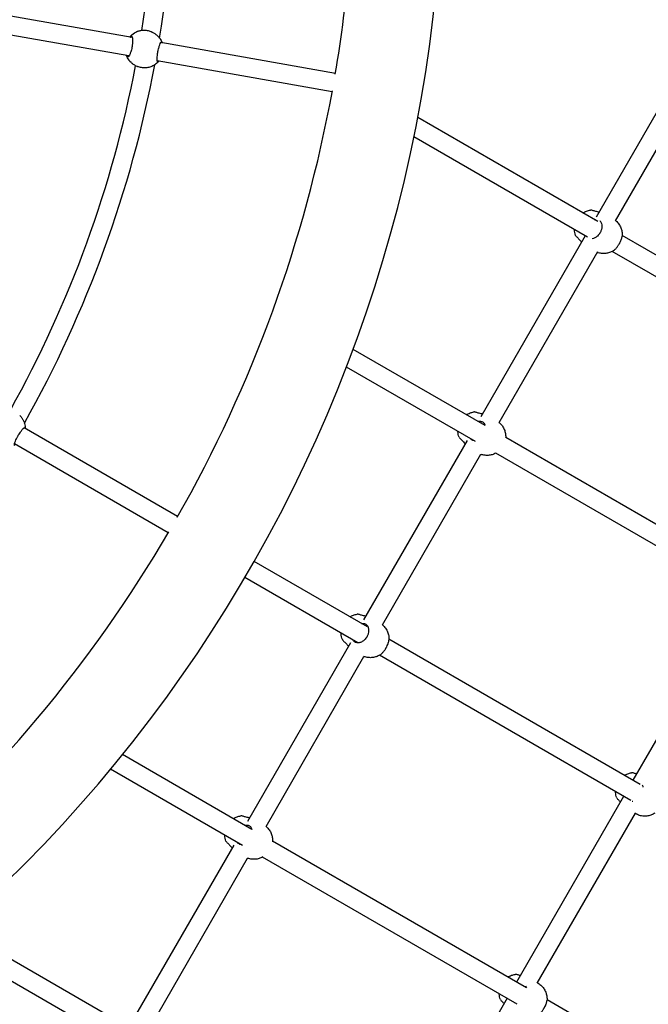
# Model space of a CAD drawing. Units: millimetres. Extents: x 0.91 to 8.86, y 0.69 to 9.04.
# Drawn here: x 5.76 to 6.3, y 3.05 to 3.9 of the extents above; entities that cross this region are included whole.
import ezdxf

# ---------------------------------------------------------------- set-up
doc = ezdxf.new("R2010")
doc.units = ezdxf.units.MM
doc.layers.add('sup-VIS', color=7, linetype='Continuous')

msp = doc.modelspace()

# ---------------------------------------------------------------- linework, layer by layer
at = {"layer": 'sup-VIS'}
for p, q in [((5.85602, 3.88144), (5.68329, 3.9119)), ((5.85314, 3.8657), (5.68018, 3.8962)), ((5.87258, 3.88627), (5.87219, 3.88643)), ((6.03035, 3.8507), (5.88041, 3.87714)), ((6.34477, 3.88462), (6.25401, 3.72743)), ((6.2707, 3.72433), (6.35554, 3.87129)), ((6.02757, 3.83494), (5.87746, 3.86141)), ((5.86058, 3.85661), (5.86019, 3.85676)), ((6.25565, 3.72361), (6.10097, 3.81291)), ((6.24673, 3.71028), (6.0977, 3.79633)), ((6.24477, 3.71142), (6.15511, 3.55612)), ((6.49005, 3.58828), (6.27642, 3.71162)), ((6.17079, 3.55129), (6.25542, 3.69788)), ((6.48121, 3.57491), (6.26792, 3.69805)), ((6.15876, 3.54861), (6.04555, 3.61397)), ((6.15061, 3.53484), (6.03981, 3.59881)), ((5.89495, 3.47057), (5.7631, 3.5467)), ((5.88695, 3.45672), (5.75495, 3.53293)), ((6.14334, 3.53575), (6.05456, 3.38198)), ((6.39426, 3.41264), (6.17645, 3.5384)), ((6.07063, 3.3778), (6.15502, 3.52398)), ((6.38645, 3.39868), (6.16788, 3.52487)), ((6.05799, 3.37585), (5.96069, 3.43202)), ((6.04969, 3.36217), (5.95268, 3.41817)), ((6.37765, 3.40376), (6.28565, 3.24441)), ((6.04325, 3.36239), (5.95477, 3.20914)), ((6.2919, 3.2408), (6.0763, 3.36528)), ((5.97077, 3.20485), (6.05486, 3.35049)), ((6.2839, 3.22694), (6.06806, 3.35156)), ((5.95873, 3.20222), (5.84767, 3.26634)), ((5.95059, 3.18844), (5.83739, 3.25379)), ((6.27765, 3.23055), (6.18565, 3.0712)), ((6.20361, 3.0703), (6.2878, 3.21613)), ((6.28776, 3.21576), (6.28763, 3.21583)), ((5.94305, 3.18882), (5.85339, 3.03354)), ((6.19423, 3.06625), (5.97643, 3.19199)), ((5.87046, 3.0311), (5.95501, 3.17754)), ((6.18643, 3.05228), (5.9679, 3.17845)), ((5.85473, 3.03132), (5.7054, 3.11754)), ((5.84765, 3.01694), (5.69266, 3.10641)), ((6.20423, 3.07033), (6.20378, 3.0706)), ((6.17765, 3.05735), (6.08565, 2.898)), ((6.34061, 2.98174), (6.21194, 3.05603))]:
    msp.add_line(p, q, dxfattribs=at)
for radius, start, end in [(1.2381, 289.90563, 0), (0.992, 350.88805, 0), (1.008, 350.66226, 0), (1.1619, 350.35864, 0), (0.992, 330.88805, 349.12048), (1.008, 330.66226, 349.33588), (1.1619, 330.35864, 349.64136), (1.1619, 310.35864, 329.64136)]:
    msp.add_arc((4.88474, 4.04458), radius, start, end, dxfattribs=at)
at = {"layer": 'sup-VIS', "extrusion": (0, 0, -1)}
for centre, major_axis, ratio, start_param, end_param in [((5.86658, 3.87144), (0.006, 0.01483), 0.999528, 0, 0.04576), ((5.86658, 3.87144), (-0.006, -0.01483), 0.999528, -0.04576, 0), ((6.29592, 3.22952), (-0.00816, -0.01376), 0.841361, -0.002189, 0), ((6.19607, 3.05657), (0.00816, 0.01376), 0.841361, 0, 0.002189)]:
    msp.add_ellipse(centre, major_axis=major_axis, ratio=ratio, start_param=start_param, end_param=end_param, dxfattribs=at)
at = {"layer": 'sup-VIS'}
for points, knots in [([(5.85367, 3.88186), (5.85402, 3.88228), (5.8544, 3.88269), (5.85601, 3.88428), (5.85742, 3.88528), (5.85919, 3.88615), (5.85943, 3.88626), (5.85968, 3.88636)], [6.0438138, 6.0438138, 6.0438138, 6.0438138, 6.1478561, 6.1478561, 6.4679588, 6.4679588, 6.517845, 6.517845, 6.517845, 6.517845]), ([(5.87219, 3.88643), (5.87174, 3.88661), (5.87127, 3.88678), (5.87023, 3.88709), (5.86965, 3.88722), (5.86851, 3.88743), (5.86792, 3.88751), (5.86673, 3.88759), (5.86614, 3.8876), (5.865, 3.88756), (5.86444, 3.88751), (5.86341, 3.88738), (5.86294, 3.88729), (5.86208, 3.88711), (5.86167, 3.887), (5.86094, 3.88679), (5.86061, 3.88669), (5.8601, 3.88651), (5.8599, 3.88644), (5.85975, 3.88639)], [38.555084, 38.555084, 38.555084, 38.555084, 40.04396, 40.04396, 41.780703, 41.780703, 43.517446, 43.517446, 45.254189, 45.254189, 46.990932, 46.990932, 48.727675, 48.727675, 50.472657, 50.472657, 52.217639, 52.217639, 53.829452, 53.829452, 53.829452, 53.829452]), ([(5.87325, 3.88598), (5.87396, 3.88566), (5.87465, 3.88528), (5.87596, 3.88442), (5.87659, 3.88395), (5.87776, 3.88291), (5.87831, 3.88235), (5.87932, 3.88115), (5.87978, 3.88051), (5.8806, 3.87918), (5.88096, 3.87848), (5.88127, 3.87776)], [1.071367, 1.071367, 1.071367, 1.071367, 1.2181908, 1.2181908, 1.3650145, 1.3650145, 1.5118382, 1.5118382, 1.658662, 1.658662, 1.8054857, 1.8054857, 1.8054857, 1.8054857]), ([(5.85501, 3.88249), (5.85514, 3.88259), (5.85526, 3.88264), (5.85548, 3.8826), (5.85559, 3.88252), (5.85586, 3.88211), (5.856, 3.88165), (5.85619, 3.8804), (5.85625, 3.87967), (5.85627, 3.87809), (5.85624, 3.8773), (5.85614, 3.87604), (5.8561, 3.87562), (5.85601, 3.87485), (5.85596, 3.87451), (5.85588, 3.87399), (5.85585, 3.87381), (5.8558, 3.87349), (5.85577, 3.87335), (5.85571, 3.87305), (5.85568, 3.87289), (5.8556, 3.87248), (5.85555, 3.87223), (5.85533, 3.87128), (5.85515, 3.87061), (5.85468, 3.86905), (5.85437, 3.86822), (5.85372, 3.86668), (5.85337, 3.86602), (5.85273, 3.86513), (5.85245, 3.8649), (5.85208, 3.8649), (5.85195, 3.865), (5.85186, 3.86518)], [-32.465048, -32.465048, -32.465048, -32.465048, -30.594148, -30.594148, -28.750985, -28.750985, -25.299015, -25.299015, -22.144384, -22.144384, -19.440209, -19.440209, -18.121669, -18.121669, -17.076796, -17.076796, -16.532998, -16.532998, -16.099612, -16.099612, -15.618183, -15.618183, -14.841977, -14.841977, -12.663004, -12.663004, -9.549291, -9.549291, -5.917996, -5.917996, -2.293798, -2.293798, 0, 0, 0, 0]), ([(5.85426, 3.88175), (5.85437, 3.88187), (5.85447, 3.88198), (5.85475, 3.88225), (5.8549, 3.88239), (5.85501, 3.88249)], [51.363102, 51.363102, 51.363102, 51.363102, 52.217639, 52.217639, 53.829452, 53.829452, 53.829452, 53.829452]), ([(5.87814, 3.86039), (5.87805, 3.86027), (5.87796, 3.86021), (5.87781, 3.86023), (5.87774, 3.86029), (5.87757, 3.86066), (5.87748, 3.8611), (5.87739, 3.8623), (5.87738, 3.86302), (5.87743, 3.86456), (5.87748, 3.86535), (5.87761, 3.8666), (5.87766, 3.86702), (5.87776, 3.86778), (5.87781, 3.86812), (5.87789, 3.86864), (5.87792, 3.86882), (5.87798, 3.86914), (5.878, 3.86928), (5.87806, 3.86958), (5.87809, 3.86974), (5.87817, 3.87015), (5.87822, 3.8704), (5.87843, 3.87135), (5.8786, 3.87203), (5.87904, 3.8736), (5.87931, 3.87445), (5.87988, 3.87602), (5.88017, 3.8767), (5.88069, 3.87764), (5.8809, 3.8779), (5.88116, 3.87794), (5.88124, 3.87787), (5.8813, 3.8777)], [-32.465048, -32.465048, -32.465048, -32.465048, -30.594148, -30.594148, -28.750985, -28.750985, -25.299015, -25.299015, -22.144384, -22.144384, -19.440209, -19.440209, -18.121669, -18.121669, -17.076796, -17.076796, -16.532998, -16.532998, -16.099612, -16.099612, -15.618183, -15.618183, -14.841977, -14.841977, -12.663004, -12.663004, -9.549291, -9.549291, -5.917996, -5.917996, -2.293798, -2.293798, 0, 0, 0, 0]), ([(5.8813, 3.8777), (5.88134, 3.87758), (5.8814, 3.8774), (5.8815, 3.8771), (5.88152, 3.87702), (5.88155, 3.87694)], [1.878151, 1.878151, 1.878151, 1.878151, 3.489964, 3.489964, 4.001807, 4.001807, 4.001807, 4.001807]), ([(5.85493, 3.86013), (5.8537, 3.86131), (5.85266, 3.86269), (5.85154, 3.86481), (5.85126, 3.86543), (5.85102, 3.86608)], [4.5476393, 4.5476393, 4.5476393, 4.5476393, 4.8675303, 4.8675303, 4.99623, 4.99623, 4.99623, 4.99623]), ([(5.85186, 3.86518), (5.85179, 3.86531), (5.85169, 3.86551), (5.85156, 3.86582), (5.85152, 3.86591), (5.85149, 3.86599)], [29.731953, 29.731953, 29.731953, 29.731953, 31.343766, 31.343766, 31.869755, 31.869755, 31.869755, 31.869755]), ([(5.85496, 3.8601), (5.85507, 3.86), (5.85523, 3.85985), (5.85565, 3.8595), (5.85592, 3.85928), (5.85653, 3.85881), (5.85687, 3.85856), (5.85761, 3.85808), (5.85802, 3.85782), (5.85894, 3.85732), (5.85944, 3.85708), (5.86004, 3.85683), (5.86012, 3.85679), (5.86019, 3.85676)], [1.878151, 1.878151, 1.878151, 1.878151, 3.489964, 3.489964, 5.234946, 5.234946, 6.979929, 6.979929, 8.716672, 8.716672, 10.453415, 10.453415, 10.701282, 10.701282, 10.701282, 10.701282]), ([(5.87808, 3.86032), (5.87723, 3.85944), (5.87629, 3.85867), (5.87424, 3.85735), (5.87315, 3.8568), (5.87086, 3.85598), (5.86967, 3.85569), (5.86725, 3.85541), (5.86602, 3.8554), (5.8636, 3.85567), (5.86241, 3.85594), (5.86126, 3.85635)], [2.980608, 2.980608, 2.980608, 2.980608, 3.208775, 3.208775, 3.436941, 3.436941, 3.665107, 3.665107, 3.893273, 3.893273, 4.121439, 4.121439, 4.121439, 4.121439]), ([(5.87876, 3.86118), (5.87866, 3.86106), (5.87857, 3.86095), (5.87834, 3.86065), (5.87822, 3.8605), (5.87814, 3.86039)], [23.504184, 23.504184, 23.504184, 23.504184, 24.363838, 24.363838, 25.975651, 25.975651, 25.975651, 25.975651]), ([(6.24276, 3.73105), (6.24371, 3.73166), (6.24476, 3.73219), (6.24691, 3.73299), (6.248, 3.73327), (6.24915, 3.73344)], [6.0731591, 6.0731591, 6.0731591, 6.0731591, 6.3051794, 6.3051794, 6.5136529, 6.5136529, 6.5136529, 6.5136529]), ([(6.25165, 3.7329), (6.25123, 3.73305), (6.25085, 3.73317), (6.25018, 3.73335), (6.24989, 3.7334), (6.24944, 3.73345), (6.24928, 3.73346), (6.24915, 3.73344)], [-32.46538, -32.46538, -32.46538, -32.46538, -30.594694, -30.594694, -28.751764, -28.751764, -27.230635, -27.230635, -27.230635, -27.230635]), ([(6.25647, 3.7317), (6.25637, 3.73172), (6.25626, 3.73175), (6.2556, 3.7319), (6.25504, 3.73202), (6.25394, 3.73227), (6.2534, 3.7324), (6.25245, 3.73265), (6.25202, 3.73277), (6.25165, 3.7329)], [48.400695, 48.400695, 48.400695, 48.400695, 48.727675, 48.727675, 50.472657, 50.472657, 52.217639, 52.217639, 53.829452, 53.829452, 53.829452, 53.829452]), ([(6.2525, 3.72543), (6.25253, 3.72543), (6.25256, 3.72544), (6.25294, 3.72549), (6.25328, 3.72552), (6.25362, 3.72553)], [50.36458, 50.36458, 50.36458, 50.36458, 50.472657, 50.472657, 51.639583, 51.639583, 51.639583, 51.639583]), ([(6.23643, 3.7118), (6.23582, 3.71338), (6.2355, 3.71497), (6.2354, 3.71662), (6.23539, 3.71672), (6.23539, 3.71683)], [4.5548917, 4.5548917, 4.5548917, 4.5548917, 4.8583501, 4.8583501, 4.8797763, 4.8797763, 4.8797763, 4.8797763]), ([(6.25723, 3.72438), (6.2573, 3.72432), (6.25737, 3.72425), (6.25798, 3.7236), (6.25839, 3.72286), (6.25891, 3.72119), (6.25902, 3.72029), (6.25898, 3.71853), (6.25886, 3.71769), (6.25852, 3.71643), (6.25839, 3.71602), (6.25811, 3.7153), (6.25797, 3.71498), (6.25773, 3.71451), (6.25765, 3.71435), (6.25749, 3.71406), (6.25742, 3.71394), (6.25726, 3.71368), (6.25717, 3.71354), (6.25694, 3.71319), (6.25679, 3.71298), (6.2562, 3.7122), (6.25572, 3.71168), (6.25446, 3.71054), (6.25366, 3.70999), (6.25216, 3.70925), (6.25146, 3.70902), (6.25078, 3.7089)], [-29.181893, -29.181893, -29.181893, -29.181893, -28.750985, -28.750985, -25.299015, -25.299015, -22.144384, -22.144384, -19.440209, -19.440209, -18.121669, -18.121669, -17.076796, -17.076796, -16.532998, -16.532998, -16.099612, -16.099612, -15.618183, -15.618183, -14.841977, -14.841977, -12.663004, -12.663004, -9.549291, -9.549291, -6.90381, -6.90381, -6.90381, -6.90381]), ([(6.27076, 3.72444), (6.2711, 3.72415), (6.27143, 3.72385), (6.27264, 3.72266), (6.27341, 3.72168), (6.27468, 3.71963), (6.27518, 3.71857), (6.27593, 3.71642), (6.27617, 3.71535), (6.27644, 3.71324), (6.27647, 3.71221), (6.2764, 3.71121)], [0.9607469, 0.9607469, 0.9607469, 0.9607469, 1.0331606, 1.0331606, 1.2383549, 1.2383549, 1.4435492, 1.4435492, 1.6487435, 1.6487435, 1.8539378, 1.8539378, 1.8539378, 1.8539378]), ([(6.23643, 3.7118), (6.23652, 3.71155), (6.23674, 3.71124), (6.23735, 3.71056), (6.23769, 3.71023), (6.23809, 3.70987)], [-5.183518, -5.183518, -5.183518, -5.183518, -2.293893, -2.293893, 0, 0, 0, 0]), ([(6.23809, 3.70987), (6.23839, 3.7096), (6.2387, 3.70929), (6.23938, 3.70857), (6.23975, 3.70817), (6.2405, 3.70732), (6.24089, 3.70689), (6.2414, 3.70632), (6.24153, 3.70618), (6.24166, 3.70604)], [1.878151, 1.878151, 1.878151, 1.878151, 3.489964, 3.489964, 5.234946, 5.234946, 6.979929, 6.979929, 7.56175, 7.56175, 7.56175, 7.56175]), ([(6.26907, 3.69873), (6.26954, 3.69903), (6.27002, 3.69943), (6.27104, 3.70043), (6.27156, 3.70103), (6.27233, 3.70203), (6.27258, 3.70237), (6.27302, 3.70301), (6.2732, 3.7033), (6.27349, 3.70374), (6.27358, 3.7039), (6.27375, 3.70418), (6.27382, 3.7043), (6.27397, 3.70456), (6.27405, 3.7047), (6.27426, 3.70507), (6.27438, 3.70529), (6.27483, 3.70616), (6.27513, 3.70679), (6.27576, 3.70831), (6.27604, 3.70916), (6.27631, 3.71039), (6.27637, 3.71082), (6.2764, 3.71121)], [-24.689466, -24.689466, -24.689466, -24.689466, -22.144384, -22.144384, -19.440209, -19.440209, -18.121669, -18.121669, -17.076796, -17.076796, -16.532998, -16.532998, -16.099612, -16.099612, -15.618183, -15.618183, -14.841977, -14.841977, -12.663004, -12.663004, -9.549291, -9.549291, -7.74021, -7.74021, -7.74021, -7.74021]), ([(6.26907, 3.69873), (6.26822, 3.69818), (6.2673, 3.6977), (6.26532, 3.69691), (6.26425, 3.6966), (6.262, 3.69621), (6.26082, 3.69613), (6.25839, 3.69625), (6.25715, 3.69646), (6.25562, 3.69691), (6.2553, 3.69701), (6.25499, 3.69713)], [2.9294778, 2.9294778, 2.9294778, 2.9294778, 3.1366185, 3.1366185, 3.3437593, 3.3437593, 3.5509, 3.5509, 3.7580407, 3.7580407, 3.8119509, 3.8119509, 3.8119509, 3.8119509]), ([(5.75939, 3.55746), (5.75995, 3.55691), (5.76046, 3.55632), (5.76141, 3.55506), (5.76183, 3.5544), (5.76258, 3.55303), (5.7629, 3.55231), (5.76344, 3.55084), (5.76366, 3.55008), (5.76397, 3.54855), (5.76408, 3.54777), (5.76412, 3.54699)], [1.071367, 1.071367, 1.071367, 1.071367, 1.2181908, 1.2181908, 1.3650145, 1.3650145, 1.5118382, 1.5118382, 1.658662, 1.658662, 1.8054857, 1.8054857, 1.8054857, 1.8054857]), ([(6.14274, 3.55786), (6.1437, 3.55849), (6.14477, 3.55903), (6.14694, 3.55984), (6.14803, 3.56012), (6.14918, 3.56029)], [6.0681644, 6.0681644, 6.0681644, 6.0681644, 6.3051794, 6.3051794, 6.5136529, 6.5136529, 6.5136529, 6.5136529]), ([(6.15168, 3.55975), (6.15126, 3.5599), (6.15088, 3.56002), (6.15021, 3.5602), (6.14992, 3.56025), (6.14948, 3.5603), (6.14931, 3.56031), (6.14918, 3.56029)], [-32.46538, -32.46538, -32.46538, -32.46538, -30.594694, -30.594694, -28.751764, -28.751764, -27.230635, -27.230635, -27.230635, -27.230635]), ([(6.1565, 3.55855), (6.1564, 3.55857), (6.15629, 3.5586), (6.15564, 3.55875), (6.15507, 3.55887), (6.15397, 3.55912), (6.15343, 3.55925), (6.15248, 3.5595), (6.15206, 3.55962), (6.15168, 3.55975)], [48.400695, 48.400695, 48.400695, 48.400695, 48.727675, 48.727675, 50.472657, 50.472657, 52.217639, 52.217639, 53.829452, 53.829452, 53.829452, 53.829452]), ([(6.15243, 3.55226), (6.1525, 3.55227), (6.15256, 3.55228), (6.15315, 3.55237), (6.15365, 3.5524), (6.15457, 3.55238), (6.15498, 3.55233), (6.15535, 3.55225)], [50.25054, 50.25054, 50.25054, 50.25054, 50.472657, 50.472657, 52.217639, 52.217639, 53.829452, 53.829452, 53.829452, 53.829452]), ([(6.15535, 3.55225), (6.15576, 3.55216), (6.15614, 3.552), (6.15685, 3.55159), (6.15718, 3.55134), (6.15801, 3.55045), (6.15843, 3.54971), (6.15872, 3.54874), (6.15875, 3.54864), (6.15878, 3.54855)], [-32.465048, -32.465048, -32.465048, -32.465048, -30.594148, -30.594148, -28.750985, -28.750985, -25.299015, -25.299015, -24.926483, -24.926483, -24.926483, -24.926483]), ([(6.1707, 3.55137), (6.17107, 3.55106), (6.17144, 3.55073), (6.17267, 3.54951), (6.17345, 3.54853), (6.17472, 3.54648), (6.17522, 3.54542), (6.17596, 3.54328), (6.1762, 3.5422), (6.17647, 3.54009), (6.1765, 3.53906), (6.17643, 3.53806)], [0.9541286, 0.9541286, 0.9541286, 0.9541286, 1.0331606, 1.0331606, 1.2383549, 1.2383549, 1.4435492, 1.4435492, 1.6487435, 1.6487435, 1.8539378, 1.8539378, 1.8539378, 1.8539378]), ([(5.75523, 3.53174), (5.75511, 3.53166), (5.75501, 3.53163), (5.75487, 3.53169), (5.75483, 3.53178), (5.75479, 3.53218), (5.75486, 3.53263), (5.75519, 3.53379), (5.75542, 3.53446), (5.756, 3.5359), (5.75631, 3.53662), (5.75686, 3.53775), (5.75705, 3.53813), (5.7574, 3.53881), (5.75757, 3.53911), (5.75782, 3.53957), (5.75791, 3.53973), (5.75808, 3.54001), (5.75815, 3.54014), (5.7583, 3.5404), (5.75838, 3.54054), (5.7586, 3.54089), (5.75874, 3.54111), (5.75926, 3.54194), (5.75965, 3.54252), (5.7606, 3.54385), (5.76114, 3.54455), (5.76221, 3.54583), (5.76272, 3.54637), (5.76353, 3.54708), (5.76382, 3.54725), (5.76408, 3.5472), (5.76413, 3.5471), (5.76412, 3.54692)], [-32.465048, -32.465048, -32.465048, -32.465048, -30.594148, -30.594148, -28.750985, -28.750985, -25.299015, -25.299015, -22.144384, -22.144384, -19.440209, -19.440209, -18.121669, -18.121669, -17.076796, -17.076796, -16.532998, -16.532998, -16.099612, -16.099612, -15.618183, -15.618183, -14.841977, -14.841977, -12.663004, -12.663004, -9.549291, -9.549291, -5.917996, -5.917996, -2.293798, -2.293798, 0, 0, 0, 0]), ([(5.76412, 3.54692), (5.76412, 3.54679), (5.76411, 3.5466), (5.7641, 3.54629), (5.7641, 3.54621), (5.7641, 3.54612)], [1.878151, 1.878151, 1.878151, 1.878151, 3.489964, 3.489964, 4.001807, 4.001807, 4.001807, 4.001807]), ([(6.13646, 3.53865), (6.13585, 3.54023), (6.13553, 3.54182), (6.13543, 3.54344), (6.13543, 3.54352), (6.13542, 3.54361)], [4.5548917, 4.5548917, 4.5548917, 4.5548917, 4.8583501, 4.8583501, 4.8746817, 4.8746817, 4.8746817, 4.8746817]), ([(6.13646, 3.53865), (6.13655, 3.53841), (6.13677, 3.53809), (6.13738, 3.53742), (6.13772, 3.53708), (6.13813, 3.53672)], [-5.183518, -5.183518, -5.183518, -5.183518, -2.293893, -2.293893, 0, 0, 0, 0]), ([(6.13813, 3.53672), (6.13842, 3.53645), (6.13874, 3.53614), (6.13942, 3.53543), (6.13978, 3.53502), (6.14054, 3.53417), (6.14092, 3.53374), (6.14143, 3.53318), (6.14156, 3.53303), (6.14169, 3.53289)], [1.878151, 1.878151, 1.878151, 1.878151, 3.489964, 3.489964, 5.234946, 5.234946, 6.979929, 6.979929, 7.56175, 7.56175, 7.56175, 7.56175]), ([(6.14913, 3.53569), (6.14859, 3.53576), (6.14808, 3.53591), (6.14717, 3.53638), (6.14676, 3.53669), (6.14642, 3.53708)], [-4.625623, -4.625623, -4.625623, -4.625623, -2.293798, -2.293798, 0, 0, 0, 0]), ([(6.16813, 3.525), (6.16757, 3.52469), (6.16697, 3.5244), (6.16535, 3.52376), (6.16428, 3.52345), (6.16203, 3.52306), (6.16085, 3.52298), (6.15842, 3.5231), (6.15718, 3.52331), (6.15565, 3.52376), (6.15534, 3.52387), (6.15502, 3.52398)], [3.0059679, 3.0059679, 3.0059679, 3.0059679, 3.1366185, 3.1366185, 3.3437593, 3.3437593, 3.5509, 3.5509, 3.7580407, 3.7580407, 3.8119509, 3.8119509, 3.8119509, 3.8119509]), ([(6.04288, 3.38457), (6.04377, 3.38512), (6.04473, 3.38559), (6.04678, 3.38635), (6.04787, 3.38663), (6.04902, 3.3868)], [6.0934765, 6.0934765, 6.0934765, 6.0934765, 6.3051794, 6.3051794, 6.5136529, 6.5136529, 6.5136529, 6.5136529]), ([(6.05518, 3.37876), (6.05559, 3.37867), (6.05598, 3.37852), (6.05669, 3.3781), (6.05701, 3.37785), (6.05785, 3.37696), (6.05826, 3.37622), (6.05878, 3.37455), (6.05889, 3.37365), (6.05885, 3.37189), (6.05873, 3.37105), (6.05839, 3.36979), (6.05826, 3.36938), (6.05797, 3.36866), (6.05783, 3.36834), (6.0576, 3.36787), (6.05751, 3.36771), (6.05736, 3.36742), (6.05728, 3.3673), (6.05713, 3.36704), (6.05704, 3.3669), (6.05681, 3.36655), (6.05666, 3.36634), (6.05607, 3.36556), (6.05559, 3.36504), (6.05433, 3.3639), (6.05353, 3.36335), (6.05177, 3.36249), (6.05081, 3.36222), (6.049, 3.36213), (6.04817, 3.36229), (6.047, 3.36289), (6.0466, 3.36321), (6.04626, 3.36359)], [-32.465048, -32.465048, -32.465048, -32.465048, -30.594148, -30.594148, -28.750985, -28.750985, -25.299015, -25.299015, -22.144384, -22.144384, -19.440209, -19.440209, -18.121669, -18.121669, -17.076796, -17.076796, -16.532998, -16.532998, -16.099612, -16.099612, -15.618183, -15.618183, -14.841977, -14.841977, -12.663004, -12.663004, -9.549291, -9.549291, -5.917996, -5.917996, -2.293798, -2.293798, 0, 0, 0, 0]), ([(6.05152, 3.38626), (6.0511, 3.38641), (6.05072, 3.38653), (6.05004, 3.38671), (6.04975, 3.38677), (6.04931, 3.38682), (6.04915, 3.38682), (6.04902, 3.3868)], [-32.46538, -32.46538, -32.46538, -32.46538, -30.594694, -30.594694, -28.751764, -28.751764, -27.230635, -27.230635, -27.230635, -27.230635]), ([(6.05634, 3.38506), (6.05623, 3.38508), (6.05613, 3.38511), (6.05547, 3.38526), (6.05491, 3.38538), (6.0538, 3.38563), (6.05327, 3.38576), (6.05232, 3.38601), (6.05189, 3.38613), (6.05152, 3.38626)], [48.400695, 48.400695, 48.400695, 48.400695, 48.727675, 48.727675, 50.472657, 50.472657, 52.217639, 52.217639, 53.829452, 53.829452, 53.829452, 53.829452]), ([(6.0528, 3.37885), (6.0532, 3.37889), (6.05359, 3.37891), (6.05441, 3.37889), (6.05482, 3.37884), (6.05518, 3.37876)], [50.848146, 50.848146, 50.848146, 50.848146, 52.217639, 52.217639, 53.829452, 53.829452, 53.829452, 53.829452]), ([(6.0363, 3.36516), (6.03569, 3.36674), (6.03537, 3.36833), (6.03526, 3.37008), (6.03525, 3.37029), (6.03525, 3.3705)], [4.5548917, 4.5548917, 4.5548917, 4.5548917, 4.8583501, 4.8583501, 4.9003618, 4.9003618, 4.9003618, 4.9003618]), ([(6.07063, 3.3778), (6.07097, 3.37751), (6.0713, 3.37721), (6.07251, 3.37602), (6.07328, 3.37504), (6.07455, 3.37299), (6.07505, 3.37193), (6.07579, 3.36979), (6.07604, 3.36871), (6.07631, 3.36661), (6.07633, 3.36557), (6.07627, 3.36457)], [0.9607469, 0.9607469, 0.9607469, 0.9607469, 1.0331606, 1.0331606, 1.2383549, 1.2383549, 1.4435492, 1.4435492, 1.6487435, 1.6487435, 1.8539378, 1.8539378, 1.8539378, 1.8539378]), ([(6.0363, 3.36516), (6.03639, 3.36492), (6.03661, 3.3646), (6.03721, 3.36393), (6.03756, 3.36359), (6.03796, 3.36323)], [-5.183518, -5.183518, -5.183518, -5.183518, -2.293893, -2.293893, 0, 0, 0, 0]), ([(6.03796, 3.36323), (6.03826, 3.36296), (6.03857, 3.36265), (6.03925, 3.36194), (6.03962, 3.36153), (6.04037, 3.36068), (6.04075, 3.36025), (6.04126, 3.35969), (6.04139, 3.35954), (6.04153, 3.3594)], [1.878151, 1.878151, 1.878151, 1.878151, 3.489964, 3.489964, 5.234946, 5.234946, 6.979929, 6.979929, 7.56175, 7.56175, 7.56175, 7.56175]), ([(6.06894, 3.35209), (6.0694, 3.3524), (6.06989, 3.35279), (6.07091, 3.35379), (6.07143, 3.35439), (6.0722, 3.35539), (6.07245, 3.35574), (6.07288, 3.35637), (6.07307, 3.35666), (6.07335, 3.35711), (6.07345, 3.35726), (6.07362, 3.35754), (6.07369, 3.35766), (6.07384, 3.35793), (6.07392, 3.35806), (6.07413, 3.35843), (6.07425, 3.35866), (6.0747, 3.35952), (6.075, 3.36015), (6.07562, 3.36167), (6.0759, 3.36252), (6.07618, 3.36375), (6.07624, 3.36418), (6.07627, 3.36457)], [-24.689466, -24.689466, -24.689466, -24.689466, -22.144384, -22.144384, -19.440209, -19.440209, -18.121669, -18.121669, -17.076796, -17.076796, -16.532998, -16.532998, -16.099612, -16.099612, -15.618183, -15.618183, -14.841977, -14.841977, -12.663004, -12.663004, -9.549291, -9.549291, -7.74021, -7.74021, -7.74021, -7.74021]), ([(6.06894, 3.35209), (6.06809, 3.35155), (6.06717, 3.35106), (6.06518, 3.35027), (6.06412, 3.34996), (6.06187, 3.34957), (6.06068, 3.34949), (6.05826, 3.34961), (6.05702, 3.34982), (6.05549, 3.35027), (6.05517, 3.35038), (6.05486, 3.35049)], [2.9294778, 2.9294778, 2.9294778, 2.9294778, 3.1366185, 3.1366185, 3.3437593, 3.3437593, 3.5509, 3.5509, 3.7580407, 3.7580407, 3.8119509, 3.8119509, 3.8119509, 3.8119509]), ([(6.27839, 3.2486), (6.27927, 3.24915), (6.28023, 3.24962), (6.28228, 3.25038), (6.28337, 3.25067), (6.28452, 3.25083)], [6.0934765, 6.0934765, 6.0934765, 6.0934765, 6.3051794, 6.3051794, 6.5136529, 6.5136529, 6.5136529, 6.5136529]), ([(6.28702, 3.2503), (6.2866, 3.25044), (6.28622, 3.25056), (6.28555, 3.25074), (6.28526, 3.2508), (6.28482, 3.25085), (6.28465, 3.25085), (6.28452, 3.25083)], [-32.46538, -32.46538, -32.46538, -32.46538, -30.594694, -30.594694, -28.751764, -28.751764, -27.230635, -27.230635, -27.230635, -27.230635]), ([(6.28876, 3.2498), (6.2886, 3.24984), (6.28843, 3.24988), (6.28782, 3.25004), (6.28739, 3.25016), (6.28702, 3.2503)], [51.657279, 51.657279, 51.657279, 51.657279, 52.217639, 52.217639, 53.829452, 53.829452, 53.829452, 53.829452]), ([(6.29352, 3.24059), (6.29373, 3.24022), (6.2939, 3.23982), (6.29413, 3.23908), (6.2942, 3.23876), (6.29425, 3.23844)], [-27.03347, -27.03347, -27.03347, -27.03347, -25.299015, -25.299015, -24.110852, -24.110852, -24.110852, -24.110852]), ([(6.2718, 3.22919), (6.27119, 3.23077), (6.27087, 3.23237), (6.27076, 3.23411), (6.27075, 3.23433), (6.27075, 3.23454)], [4.5548917, 4.5548917, 4.5548917, 4.5548917, 4.8583501, 4.8583501, 4.9003618, 4.9003618, 4.9003618, 4.9003618]), ([(6.2718, 3.22919), (6.27189, 3.22895), (6.27211, 3.22863), (6.27272, 3.22796), (6.27306, 3.22762), (6.27346, 3.22726)], [-5.183518, -5.183518, -5.183518, -5.183518, -2.293893, -2.293893, 0, 0, 0, 0]), ([(6.27346, 3.22726), (6.27376, 3.227), (6.27408, 3.22668), (6.27457, 3.22617), (6.27474, 3.22598), (6.27491, 3.2258)], [1.878151, 1.878151, 1.878151, 1.878151, 3.489964, 3.489964, 4.30911, 4.30911, 4.30911, 4.30911]), ([(6.28547, 3.22621), (6.28545, 3.22621), (6.28543, 3.22621), (6.2853, 3.2262), (6.2852, 3.2262), (6.2851, 3.2262)], [-5.9991684, -5.9991684, -5.9991684, -5.9991684, -5.9179957, -5.9179957, -5.5067739, -5.5067739, -5.5067739, -5.5067739]), ([(5.94275, 3.21144), (5.94371, 3.21206), (5.94476, 3.2126), (5.94692, 3.2134), (5.94801, 3.21368), (5.94916, 3.21385)], [6.0709771, 6.0709771, 6.0709771, 6.0709771, 6.3051794, 6.3051794, 6.5136529, 6.5136529, 6.5136529, 6.5136529]), ([(5.95166, 3.21331), (5.95124, 3.21346), (5.95086, 3.21358), (5.95019, 3.21375), (5.9499, 3.21381), (5.94946, 3.21386), (5.94929, 3.21386), (5.94916, 3.21385)], [-32.46538, -32.46538, -32.46538, -32.46538, -30.594694, -30.594694, -28.751764, -28.751764, -27.230635, -27.230635, -27.230635, -27.230635]), ([(5.95649, 3.2121), (5.95638, 3.21213), (5.95628, 3.21215), (5.95562, 3.21231), (5.95505, 3.21243), (5.95395, 3.21268), (5.95341, 3.21281), (5.95246, 3.21305), (5.95204, 3.21318), (5.95166, 3.21331)], [48.400695, 48.400695, 48.400695, 48.400695, 48.727675, 48.727675, 50.472657, 50.472657, 52.217639, 52.217639, 53.829452, 53.829452, 53.829452, 53.829452]), ([(6.30444, 3.21613), (6.30359, 3.21558), (6.30267, 3.21509), (6.30069, 3.2143), (6.29962, 3.21399), (6.29737, 3.2136), (6.29619, 3.21352), (6.29376, 3.21364), (6.29252, 3.21385), (6.29009, 3.21457), (6.2889, 3.21509), (6.28779, 3.21574)], [2.929478, 2.929478, 2.929478, 2.929478, 3.136619, 3.136619, 3.343759, 3.343759, 3.5509, 3.5509, 3.758041, 3.758041, 3.965181, 3.965181, 3.965181, 3.965181]), ([(5.95247, 3.20583), (5.95252, 3.20584), (5.95256, 3.20584), (5.95313, 3.20593), (5.95364, 3.20596), (5.95455, 3.20593), (5.95496, 3.20589), (5.95533, 3.2058)], [50.314551, 50.314551, 50.314551, 50.314551, 50.472657, 50.472657, 52.217639, 52.217639, 53.829452, 53.829452, 53.829452, 53.829452]), ([(5.95533, 3.2058), (5.95574, 3.20571), (5.95613, 3.20556), (5.95684, 3.20515), (5.95716, 3.20489), (5.95799, 3.20401), (5.95841, 3.20327), (5.9587, 3.20232), (5.95872, 3.20224), (5.95874, 3.20216)], [-32.465048, -32.465048, -32.465048, -32.465048, -30.594148, -30.594148, -28.750985, -28.750985, -25.299015, -25.299015, -25.001634, -25.001634, -25.001634, -25.001634]), ([(5.97077, 3.20485), (5.97112, 3.20456), (5.97145, 3.20426), (5.97266, 3.20306), (5.97343, 3.20209), (5.9747, 3.20004), (5.9752, 3.19897), (5.97594, 3.19683), (5.97618, 3.19576), (5.97645, 3.19365), (5.97648, 3.19262), (5.97641, 3.19162)], [0.9607469, 0.9607469, 0.9607469, 0.9607469, 1.0331606, 1.0331606, 1.2383549, 1.2383549, 1.4435492, 1.4435492, 1.6487435, 1.6487435, 1.8539378, 1.8539378, 1.8539378, 1.8539378]), ([(5.93644, 3.19221), (5.93584, 3.19379), (5.93551, 3.19538), (5.93541, 3.19701), (5.93541, 3.19711), (5.9354, 3.19721)], [4.5548917, 4.5548917, 4.5548917, 4.5548917, 4.8583501, 4.8583501, 4.8775523, 4.8775523, 4.8775523, 4.8775523]), ([(5.93644, 3.19221), (5.93653, 3.19196), (5.93675, 3.19165), (5.93736, 3.19097), (5.9377, 3.19064), (5.93811, 3.19028)], [-5.183518, -5.183518, -5.183518, -5.183518, -2.293893, -2.293893, 0, 0, 0, 0]), ([(5.93811, 3.19028), (5.9384, 3.19001), (5.93872, 3.1897), (5.9394, 3.18898), (5.93977, 3.18858), (5.94052, 3.18773), (5.9409, 3.1873), (5.94141, 3.18673), (5.94154, 3.18659), (5.94167, 3.18645)], [1.878151, 1.878151, 1.878151, 1.878151, 3.489964, 3.489964, 5.234946, 5.234946, 6.979929, 6.979929, 7.56175, 7.56175, 7.56175, 7.56175]), ([(5.9492, 3.18924), (5.94863, 3.1893), (5.94809, 3.18946), (5.94715, 3.18994), (5.94675, 3.19025), (5.94641, 3.19064)], [-4.754324, -4.754324, -4.754324, -4.754324, -2.293798, -2.293798, 0, 0, 0, 0]), ([(5.96816, 3.17858), (5.96758, 3.17826), (5.96696, 3.17797), (5.96533, 3.17732), (5.96426, 3.17701), (5.96202, 3.17662), (5.96083, 3.17654), (5.95841, 3.17666), (5.95717, 3.17687), (5.9556, 3.17733), (5.95525, 3.17745), (5.9549, 3.17758)], [3.0028317, 3.0028317, 3.0028317, 3.0028317, 3.1366185, 3.1366185, 3.3437593, 3.3437593, 3.5509, 3.5509, 3.7580407, 3.7580407, 3.8179217, 3.8179217, 3.8179217, 3.8179217]), ([(6.17825, 3.07547), (6.17921, 3.07609), (6.18026, 3.07663), (6.18243, 3.07743), (6.18352, 3.07771), (6.18466, 3.07788)], [6.0709771, 6.0709771, 6.0709771, 6.0709771, 6.3051794, 6.3051794, 6.5136529, 6.5136529, 6.5136529, 6.5136529]), ([(6.18717, 3.07734), (6.18675, 3.07749), (6.18636, 3.07761), (6.18569, 3.07779), (6.1854, 3.07785), (6.18496, 3.0779), (6.1848, 3.0779), (6.18466, 3.07788)], [-32.46538, -32.46538, -32.46538, -32.46538, -30.594694, -30.594694, -28.751764, -28.751764, -27.230635, -27.230635, -27.230635, -27.230635]), ([(6.18891, 3.07684), (6.18874, 3.07688), (6.18858, 3.07693), (6.18796, 3.07709), (6.18754, 3.07721), (6.18717, 3.07734)], [51.657279, 51.657279, 51.657279, 51.657279, 52.217639, 52.217639, 53.829452, 53.829452, 53.829452, 53.829452]), ([(6.19347, 3.06796), (6.19377, 3.06751), (6.194, 3.06699), (6.1942, 3.06637), (6.19421, 3.06631), (6.19423, 3.06625)], [-27.548193, -27.548193, -27.548193, -27.548193, -25.299015, -25.299015, -25.066334, -25.066334, -25.066334, -25.066334]), ([(6.20426, 3.07031), (6.20536, 3.06966), (6.20637, 3.06887), (6.20816, 3.0671), (6.20893, 3.06612), (6.2102, 3.06407), (6.2107, 3.06301), (6.21144, 3.06087), (6.21169, 3.05979), (6.21196, 3.05769), (6.21198, 3.05665), (6.21192, 3.05565)], [0.827966, 0.827966, 0.827966, 0.827966, 1.033161, 1.033161, 1.238355, 1.238355, 1.443549, 1.443549, 1.648744, 1.648744, 1.853938, 1.853938, 1.853938, 1.853938]), ([(6.17194, 3.05624), (6.17134, 3.05782), (6.17102, 3.05941), (6.17092, 3.06105), (6.17091, 3.06114), (6.17091, 3.06124)], [4.5548917, 4.5548917, 4.5548917, 4.5548917, 4.8583501, 4.8583501, 4.8775523, 4.8775523, 4.8775523, 4.8775523]), ([(6.17194, 3.05624), (6.17204, 3.056), (6.17226, 3.05568), (6.17286, 3.05501), (6.1732, 3.05467), (6.17361, 3.05431)], [-5.183518, -5.183518, -5.183518, -5.183518, -2.293893, -2.293893, 0, 0, 0, 0]), ([(6.17361, 3.05431), (6.17391, 3.05404), (6.17422, 3.05373), (6.17471, 3.05321), (6.17488, 3.05303), (6.17505, 3.05284)], [1.878151, 1.878151, 1.878151, 1.878151, 3.489964, 3.489964, 4.30911, 4.30911, 4.30911, 4.30911]), ([(6.20459, 3.04317), (6.20505, 3.04348), (6.20554, 3.04387), (6.20655, 3.04487), (6.20708, 3.04547), (6.20785, 3.04647), (6.2081, 3.04682), (6.20853, 3.04745), (6.20872, 3.04774), (6.209, 3.04819), (6.2091, 3.04834), (6.20926, 3.04862), (6.20934, 3.04874), (6.20949, 3.04901), (6.20957, 3.04914), (6.20978, 3.04951), (6.2099, 3.04974), (6.21035, 3.0506), (6.21065, 3.05123), (6.21127, 3.05275), (6.21155, 3.0536), (6.21183, 3.05483), (6.21189, 3.05526), (6.21192, 3.05565)], [-24.689466, -24.689466, -24.689466, -24.689466, -22.144384, -22.144384, -19.440209, -19.440209, -18.121669, -18.121669, -17.076796, -17.076796, -16.532998, -16.532998, -16.099612, -16.099612, -15.618183, -15.618183, -14.841977, -14.841977, -12.663004, -12.663004, -9.549291, -9.549291, -7.74021, -7.74021, -7.74021, -7.74021])]:
    msp.add_open_spline(points, degree=3, knots=knots, dxfattribs=at)
for points in [[(5.85975, 3.88639), (5.85973, 3.88638), (5.8597, 3.88637), (5.85968, 3.88636)], [(5.85493, 3.86013), (5.85494, 3.86012), (5.85495, 3.86011), (5.85496, 3.8601)], [(6.14642, 3.53708), (6.14633, 3.53718), (6.14625, 3.53729), (6.14616, 3.53741)], [(6.17642, 3.53797), (6.17643, 3.538), (6.17643, 3.53803), (6.17643, 3.53806)], [(6.04626, 3.36359), (6.04602, 3.36386), (6.04579, 3.36418), (6.04558, 3.36454)], [(5.94641, 3.19064), (5.9463, 3.19076), (5.94619, 3.1909), (5.94608, 3.19104)], [(5.97641, 3.19159), (5.97641, 3.1916), (5.97641, 3.19161), (5.97641, 3.19162)], [(6.18471, 3.05327), (6.18447, 3.0533), (6.18424, 3.05334), (6.18401, 3.05339)]]:
    msp.add_open_spline(points, degree=3, dxfattribs=at)

doc.saveas('drawing.dxf')
